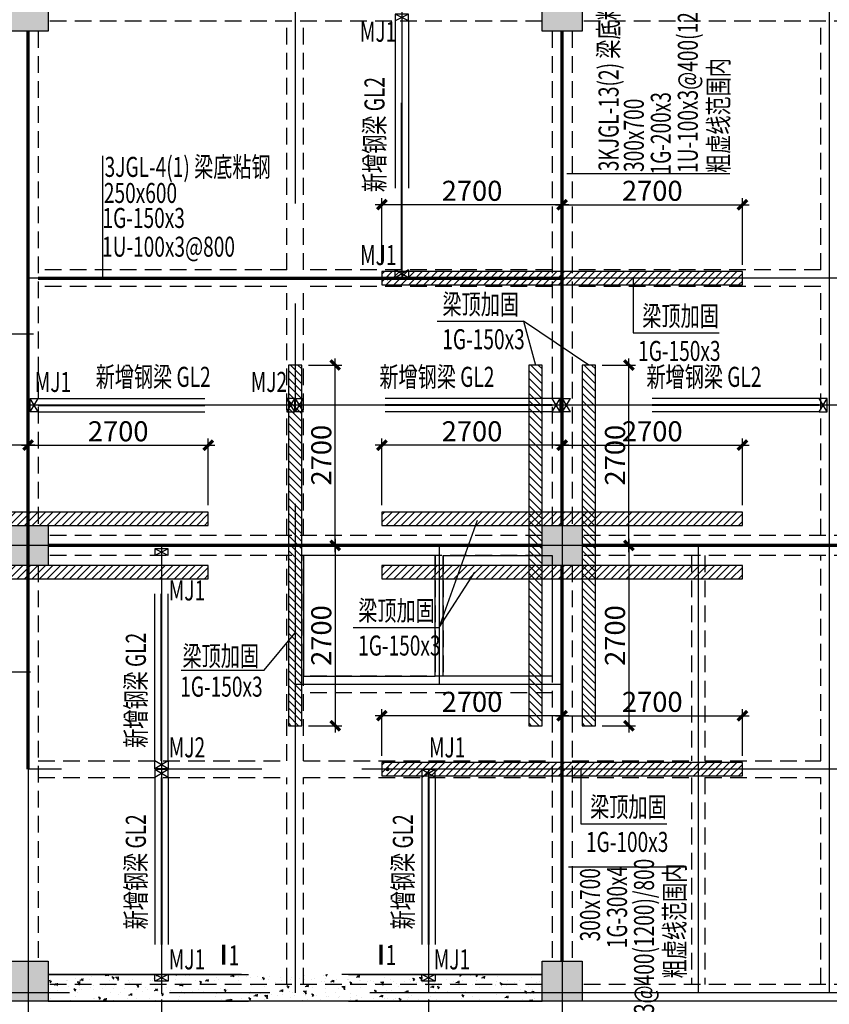
# Model space of a CAD drawing. Extents: x -90001763 to 9665196, y -83739257 to 263449.
# Drawn here: x 2138588 to 2150715, y -5302403 to -5287664 of the extents above; entities that cross this region are included whole.
import ezdxf
from ezdxf.enums import TextEntityAlignment as Align

# ---------------------------------------------------------------- set-up
doc = ezdxf.new("R2010")
doc.units = 0
doc.header["$LTSCALE"] = 1000
doc.header["$PDMODE"] = 3
doc.header["$PDSIZE"] = 100
for name, pattern in [('CENTER', [39.5, 35, -1.5, 1.5, -1.5]), ('DASH', [0.35, 0.25, -0.1]), ('DASHED2', [0.375, 0.25, -0.125]), ('DASHED3', [4.5, 3, -1.5]), ('HIDDEN', [0.375, 0.25, -0.125])]:
    doc.linetypes.add(name, pattern=pattern)
doc.layers.get('0').update_dxf_attribs({"linetype": 'CONTINUOUS'})
doc.layers.get('DEFPOINTS').update_dxf_attribs({"linetype": 'CONTINUOUS'})
for name, color, linetype in [('AXIS', 9, 'CENTER'), ('BEAM_CON', 4, 'HIDDEN'), ('BEAM_SE_CON', 4, 'HIDDEN'), ('HOUSE_COLUMN', 15, 'CONTINUOUS'), ('line', 3, 'CONTINUOUS'), ('ZHU', 6, 'CONTINUOUS'), ('结 _修钢结构', 120, 'DASH'), ('结_X梁_梁号', 3, 'CONTINUOUS'), ('结_X梁_细辅助线', 21, 'CONTINUOUS'), ('结_Y梁_文字', 3, 'CONTINUOUS'), ('结_Y梁_细辅助线', 21, 'CONTINUOUS'), ('结_修X梁_尺寸', 7, 'CONTINUOUS'), ('结_修X梁_文字', 53, 'CONTINUOUS'), ('结_修模板基础_尺寸', 3, 'CONTINUOUS'), ('结_修模板基础_文字', 53, 'CONTINUOUS'), ('结_修模板基础_细辅助线', 30, 'CONTINUOUS'), ('结_修轴线', 9, 'CENTER'), ('结_新增梁', 2, 'DASHED3'), ('结_预埋件', 5, 'CONTINUOUS')]:
    doc.layers.add(name, color=color, linetype=linetype)
doc.styles.get("Standard").update_dxf_attribs({"font": 'gbxwxt.shx', "width": 0.7, "bigfont": 'gbhzfs.shx'})
doc.styles.add('TSSD_Rein', font='gbxwxt.shx', dxfattribs={"width": 0.7, "bigfont": 'gbhzfs.shx'})
doc.dimstyles.get("Standard").update_dxf_attribs({"dimtxt": 300, "dimasz": 100, "dimexe": 100, "dimexo": 100, "dimgap": 50, "dimtad": 1, "dimdec": 0, "dimzin": 0, "dimdsep": 46, "dimtxsty": 'Standard', "dimblk": 'ARCHTICK', "dimcen": 100, "dimdle": 100, "dimclrd": 256, "dimclre": 256, "dimclrt": 256, "dimadec": 0, "dimazin": 0, "dimtfac": 1, "dimtdec": 0, "dimtofl": 0, "dimtmove": 2, "dimatfit": 3, "dimldrblk": 'ARCHTICK', "dimfxl": 0.18, "dimtolj": 1, "dimtzin": 0, "dimarcsym": 0})

# ---------------------------------------------------------------- blocks, each defined once
blk = doc.blocks.new('mj')
at = {"layer": '结_预埋件', "ltscale": 1000}
for p, q in [((-1816468, -2489709), (-1816368, -2489509)), ((-1816368, -2489709), (-1816468, -2489509))]:
    blk.add_line(p, q, dxfattribs=at)
blk.add_lwpolyline([(-1816468, -2489709), (-1816368, -2489709), (-1816368, -2489509), (-1816468, -2489509)], dxfattribs=at)
blk = doc.blocks.new('_ArchTick')
at = {"color": 0, "linetype": 'ByBlock', "const_width": 0.5}
blk.add_lwpolyline([(-0.71, -0.71), (0.71, 0.71)], dxfattribs=at)
blk = doc.blocks.new('*D362')
at = {"layer": 'DEFPOINTS', "color": 0, "transparency": 16777216}
for p in [(2144013, -5290433), (2144013, -5291433), (2146713, -5291433)]:
    blk.add_point(p, dxfattribs=at)
at = {"layer": '结_修X梁_尺寸', "lineweight": -2, "transparency": 16777216}
for p, q in [((2144013, -5291333), (2144013, -5290333)), ((2146713, -5291333), (2146713, -5290333)), ((2146813, -5290433), (2143913, -5290433))]:
    blk.add_line(p, q, dxfattribs=at)
at = {"layer": '结_修X梁_尺寸', "lineweight": -2, "transparency": 16777216, "xscale": 100, "yscale": 100, "zscale": 100, "rotation": 180}
blk.add_blockref('_ArchTick', (2144013, -5290433), dxfattribs=at)
at = {"layer": '结_修X梁_尺寸', "lineweight": -2, "transparency": 16777216, "xscale": 100, "yscale": 100, "zscale": 100}
blk.add_blockref('_ArchTick', (2146713, -5290433), dxfattribs=at)
at = {"layer": '结_修X梁_尺寸', "transparency": 16777216, "insert": (2145363, -5290225), "char_height": 300, "attachment_point": 5}
blk.add_mtext('\\A1;2700', dxfattribs=at)
blk = doc.blocks.new('*D363')
at = {"layer": 'DEFPOINTS', "color": 0, "transparency": 16777216}
for p in [(2149413, -5290433), (2146713, -5291433), (2149413, -5291433)]:
    blk.add_point(p, dxfattribs=at)
at = {"layer": '结_修X梁_尺寸', "lineweight": -2, "transparency": 16777216}
for p, q in [((2146713, -5291333), (2146713, -5290333)), ((2149413, -5291333), (2149413, -5290333)), ((2146613, -5290433), (2149513, -5290433))]:
    blk.add_line(p, q, dxfattribs=at)
at = {"layer": '结_修X梁_尺寸', "lineweight": -2, "transparency": 16777216, "xscale": 100, "yscale": 100, "zscale": 100, "rotation": 180}
blk.add_blockref('_ArchTick', (2146713, -5290433), dxfattribs=at)
at = {"layer": '结_修X梁_尺寸', "lineweight": -2, "transparency": 16777216, "xscale": 100, "yscale": 100, "zscale": 100}
blk.add_blockref('_ArchTick', (2149413, -5290433), dxfattribs=at)
at = {"layer": '结_修X梁_尺寸', "transparency": 16777216, "insert": (2148063, -5290225), "char_height": 300, "attachment_point": 5}
blk.add_mtext('\\A1;2700', dxfattribs=at)
blk = doc.blocks.new('*D364')
at = {"layer": 'DEFPOINTS', "color": 0, "transparency": 16777216}
for p in [(2142813, -5292833), (2143313, -5292833), (2142813, -5295533)]:
    blk.add_point(p, dxfattribs=at)
at = {"layer": '结_修X梁_尺寸', "lineweight": -2, "transparency": 16777216}
for p, q in [((2143313, -5295633), (2143313, -5292733)), ((2142913, -5292833), (2143413, -5292833)), ((2142913, -5295533), (2143413, -5295533))]:
    blk.add_line(p, q, dxfattribs=at)
at = {"layer": '结_修X梁_尺寸', "lineweight": -2, "transparency": 16777216, "xscale": 100, "yscale": 100, "zscale": 100}
for p, rotation in [((2143313, -5292833), 90), ((2143313, -5295533), 270)]:
    blk.add_blockref('_ArchTick', p, dxfattribs=dict(at, rotation=rotation))
at = {"layer": '结_修X梁_尺寸', "transparency": 16777216, "insert": (2143105, -5294183), "char_height": 300, "attachment_point": 5, "rotation": 90}
blk.add_mtext('\\A1;2700', dxfattribs=at)
blk = doc.blocks.new('*D365')
at = {"layer": 'DEFPOINTS', "color": 0, "transparency": 16777216}
for p in [(2142813, -5295533), (2142813, -5298233), (2143313, -5298233)]:
    blk.add_point(p, dxfattribs=at)
at = {"layer": '结_修X梁_尺寸', "lineweight": -2, "transparency": 16777216}
for p, q in [((2142913, -5295533), (2143413, -5295533)), ((2143313, -5295433), (2143313, -5298333)), ((2142913, -5298233), (2143413, -5298233))]:
    blk.add_line(p, q, dxfattribs=at)
at = {"layer": '结_修X梁_尺寸', "lineweight": -2, "transparency": 16777216, "xscale": 100, "yscale": 100, "zscale": 100}
for p, rotation in [((2143313, -5295533), 90), ((2143313, -5298233), 270)]:
    blk.add_blockref('_ArchTick', p, dxfattribs=dict(at, rotation=rotation))
at = {"layer": '结_修X梁_尺寸', "transparency": 16777216, "insert": (2143105, -5296883), "char_height": 300, "attachment_point": 5, "rotation": 90}
blk.add_mtext('\\A1;2700', dxfattribs=at)
blk = doc.blocks.new('*D367')
at = {"layer": 'DEFPOINTS', "color": 0, "transparency": 16777216}
for p in [(2149413, -5294033), (2146713, -5295033), (2149413, -5295033)]:
    blk.add_point(p, dxfattribs=at)
at = {"layer": '结_修X梁_尺寸', "lineweight": -2, "transparency": 16777216}
for p, q in [((2146713, -5294933), (2146713, -5293933)), ((2149413, -5294933), (2149413, -5293933)), ((2146613, -5294033), (2149513, -5294033))]:
    blk.add_line(p, q, dxfattribs=at)
at = {"layer": '结_修X梁_尺寸', "lineweight": -2, "transparency": 16777216, "xscale": 100, "yscale": 100, "zscale": 100, "rotation": 180}
blk.add_blockref('_ArchTick', (2146713, -5294033), dxfattribs=at)
at = {"layer": '结_修X梁_尺寸', "lineweight": -2, "transparency": 16777216, "xscale": 100, "yscale": 100, "zscale": 100}
blk.add_blockref('_ArchTick', (2149413, -5294033), dxfattribs=at)
at = {"layer": '结_修X梁_尺寸', "transparency": 16777216, "insert": (2148063, -5293825), "char_height": 300, "attachment_point": 5}
blk.add_mtext('\\A1;2700', dxfattribs=at)
blk = doc.blocks.new('*D366')
at = {"layer": 'DEFPOINTS', "color": 0, "transparency": 16777216}
for p in [(2144013, -5294033), (2144013, -5295033), (2146713, -5295033)]:
    blk.add_point(p, dxfattribs=at)
at = {"layer": '结_修X梁_尺寸', "lineweight": -2, "transparency": 16777216}
for p, q in [((2144013, -5294933), (2144013, -5293933)), ((2146713, -5294933), (2146713, -5293933)), ((2146813, -5294033), (2143913, -5294033))]:
    blk.add_line(p, q, dxfattribs=at)
at = {"layer": '结_修X梁_尺寸', "lineweight": -2, "transparency": 16777216, "xscale": 100, "yscale": 100, "zscale": 100, "rotation": 180}
blk.add_blockref('_ArchTick', (2144013, -5294033), dxfattribs=at)
at = {"layer": '结_修X梁_尺寸', "lineweight": -2, "transparency": 16777216, "xscale": 100, "yscale": 100, "zscale": 100}
blk.add_blockref('_ArchTick', (2146713, -5294033), dxfattribs=at)
at = {"layer": '结_修X梁_尺寸', "transparency": 16777216, "insert": (2145363, -5293825), "char_height": 300, "attachment_point": 5}
blk.add_mtext('\\A1;2700', dxfattribs=at)
blk = doc.blocks.new('*D369')
at = {"layer": 'DEFPOINTS', "color": 0, "transparency": 16777216}
for p in [(2141413, -5294033), (2138713, -5295033), (2141413, -5295033)]:
    blk.add_point(p, dxfattribs=at)
at = {"layer": '结_修X梁_尺寸', "lineweight": -2, "transparency": 16777216}
for p, q in [((2138713, -5294933), (2138713, -5293933)), ((2141413, -5294933), (2141413, -5293933)), ((2138613, -5294033), (2141513, -5294033))]:
    blk.add_line(p, q, dxfattribs=at)
at = {"layer": '结_修X梁_尺寸', "lineweight": -2, "transparency": 16777216, "xscale": 100, "yscale": 100, "zscale": 100, "rotation": 180}
blk.add_blockref('_ArchTick', (2138713, -5294033), dxfattribs=at)
at = {"layer": '结_修X梁_尺寸', "lineweight": -2, "transparency": 16777216, "xscale": 100, "yscale": 100, "zscale": 100}
blk.add_blockref('_ArchTick', (2141413, -5294033), dxfattribs=at)
at = {"layer": '结_修X梁_尺寸', "transparency": 16777216, "insert": (2140063, -5293825), "char_height": 300, "attachment_point": 5}
blk.add_mtext('\\A1;2700', dxfattribs=at)
blk = doc.blocks.new('*D368')
at = {"layer": 'DEFPOINTS', "color": 0, "transparency": 16777216}
for p in [(2136738, -5294033), (2136738, -5295033), (2138713, -5295033)]:
    blk.add_point(p, dxfattribs=at)
at = {"layer": '结_修X梁_尺寸', "lineweight": -2, "transparency": 16777216}
for p, q in [((2136738, -5294933), (2136738, -5293933)), ((2138713, -5294933), (2138713, -5293933)), ((2138813, -5294033), (2136638, -5294033))]:
    blk.add_line(p, q, dxfattribs=at)
at = {"layer": '结_修X梁_尺寸', "lineweight": -2, "transparency": 16777216, "xscale": 100, "yscale": 100, "zscale": 100, "rotation": 180}
blk.add_blockref('_ArchTick', (2136738, -5294033), dxfattribs=at)
at = {"layer": '结_修X梁_尺寸', "lineweight": -2, "transparency": 16777216, "xscale": 100, "yscale": 100, "zscale": 100}
blk.add_blockref('_ArchTick', (2138713, -5294033), dxfattribs=at)
at = {"layer": '结_修X梁_尺寸', "transparency": 16777216, "insert": (2137725, -5293833), "char_height": 300, "attachment_point": 5}
blk.add_mtext('\\A1;1975', dxfattribs=at)
blk = doc.blocks.new('*D370')
at = {"layer": 'DEFPOINTS', "color": 0, "transparency": 16777216}
for p in [(2144013, -5298083), (2144013, -5298783), (2146713, -5298783)]:
    blk.add_point(p, dxfattribs=at)
at = {"layer": '结_修X梁_尺寸', "lineweight": -2, "transparency": 16777216}
for p, q in [((2144013, -5298683), (2144013, -5297983)), ((2146713, -5298683), (2146713, -5297983)), ((2146813, -5298083), (2143913, -5298083))]:
    blk.add_line(p, q, dxfattribs=at)
at = {"layer": '结_修X梁_尺寸', "lineweight": -2, "transparency": 16777216, "xscale": 100, "yscale": 100, "zscale": 100, "rotation": 180}
blk.add_blockref('_ArchTick', (2144013, -5298083), dxfattribs=at)
at = {"layer": '结_修X梁_尺寸', "lineweight": -2, "transparency": 16777216, "xscale": 100, "yscale": 100, "zscale": 100}
blk.add_blockref('_ArchTick', (2146713, -5298083), dxfattribs=at)
at = {"layer": '结_修X梁_尺寸', "transparency": 16777216, "insert": (2145363, -5297875), "char_height": 300, "attachment_point": 5}
blk.add_mtext('\\A1;2700', dxfattribs=at)
blk = doc.blocks.new('*D371')
at = {"layer": 'DEFPOINTS', "color": 0, "transparency": 16777216}
for p in [(2149413, -5298083), (2146713, -5298783), (2149413, -5298783)]:
    blk.add_point(p, dxfattribs=at)
at = {"layer": '结_修X梁_尺寸', "lineweight": -2, "transparency": 16777216}
for p, q in [((2146713, -5298683), (2146713, -5297983)), ((2149413, -5298683), (2149413, -5297983)), ((2146613, -5298083), (2149513, -5298083))]:
    blk.add_line(p, q, dxfattribs=at)
at = {"layer": '结_修X梁_尺寸', "lineweight": -2, "transparency": 16777216, "xscale": 100, "yscale": 100, "zscale": 100, "rotation": 180}
blk.add_blockref('_ArchTick', (2146713, -5298083), dxfattribs=at)
at = {"layer": '结_修X梁_尺寸', "lineweight": -2, "transparency": 16777216, "xscale": 100, "yscale": 100, "zscale": 100}
blk.add_blockref('_ArchTick', (2149413, -5298083), dxfattribs=at)
at = {"layer": '结_修X梁_尺寸', "transparency": 16777216, "insert": (2148063, -5297875), "char_height": 300, "attachment_point": 5}
blk.add_mtext('\\A1;2700', dxfattribs=at)
blk = doc.blocks.new('*D375')
at = {"layer": 'DEFPOINTS', "color": 0, "transparency": 16777216}
for p in [(2138713, -5302233), (2140713, -5302233), (2140713, -5303033)]:
    blk.add_point(p, dxfattribs=at)
at = {"layer": '结_修模板基础_尺寸', "lineweight": -2, "transparency": 16777216}
for p, q in [((2138713, -5302333), (2138713, -5303133)), ((2140713, -5302333), (2140713, -5303133)), ((2138613, -5303033), (2140813, -5303033))]:
    blk.add_line(p, q, dxfattribs=at)
at = {"layer": '结_修模板基础_尺寸', "lineweight": -2, "transparency": 16777216, "xscale": 100, "yscale": 100, "zscale": 100, "rotation": 180}
blk.add_blockref('_ArchTick', (2138713, -5303033), dxfattribs=at)
at = {"layer": '结_修模板基础_尺寸', "lineweight": -2, "transparency": 16777216, "xscale": 100, "yscale": 100, "zscale": 100}
blk.add_blockref('_ArchTick', (2140713, -5303033), dxfattribs=at)
at = {"layer": '结_修模板基础_尺寸', "transparency": 16777216, "insert": (2139713, -5302825), "char_height": 300, "attachment_point": 5}
blk.add_mtext('\\A1;2000', dxfattribs=at)
blk = doc.blocks.new('*D376')
at = {"layer": 'DEFPOINTS', "color": 0, "transparency": 16777216}
for p in [(2144713, -5302233), (2146713, -5302233), (2146713, -5303033)]:
    blk.add_point(p, dxfattribs=at)
at = {"layer": '结_修模板基础_尺寸', "lineweight": -2, "transparency": 16777216}
for p, q in [((2144713, -5302333), (2144713, -5303133)), ((2146713, -5302333), (2146713, -5303133)), ((2144613, -5303033), (2146813, -5303033))]:
    blk.add_line(p, q, dxfattribs=at)
at = {"layer": '结_修模板基础_尺寸', "lineweight": -2, "transparency": 16777216, "xscale": 100, "yscale": 100, "zscale": 100, "rotation": 180}
blk.add_blockref('_ArchTick', (2144713, -5303033), dxfattribs=at)
at = {"layer": '结_修模板基础_尺寸', "lineweight": -2, "transparency": 16777216, "xscale": 100, "yscale": 100, "zscale": 100}
blk.add_blockref('_ArchTick', (2146713, -5303033), dxfattribs=at)
at = {"layer": '结_修模板基础_尺寸', "transparency": 16777216, "insert": (2145713, -5302825), "char_height": 300, "attachment_point": 5}
blk.add_mtext('\\A1;2000', dxfattribs=at)
blk = doc.blocks.new('*D1178')
at = {"layer": 'DEFPOINTS', "color": 0, "transparency": 16777216}
for p in [(2147213, -5292833), (2147713, -5292833), (2147213, -5295533)]:
    blk.add_point(p, dxfattribs=at)
at = {"layer": '结_修X梁_尺寸', "lineweight": -2, "transparency": 16777216}
for p, q in [((2147713, -5295633), (2147713, -5292733)), ((2147313, -5292833), (2147813, -5292833)), ((2147313, -5295533), (2147813, -5295533))]:
    blk.add_line(p, q, dxfattribs=at)
at = {"layer": '结_修X梁_尺寸', "lineweight": -2, "transparency": 16777216, "xscale": 100, "yscale": 100, "zscale": 100}
for p, rotation in [((2147713, -5292833), 90), ((2147713, -5295533), 270)]:
    blk.add_blockref('_ArchTick', p, dxfattribs=dict(at, rotation=rotation))
at = {"layer": '结_修X梁_尺寸', "transparency": 16777216, "insert": (2147505, -5294183), "char_height": 300, "attachment_point": 5, "rotation": 90}
blk.add_mtext('\\A1;2700', dxfattribs=at)
blk = doc.blocks.new('*D1179')
at = {"layer": 'DEFPOINTS', "color": 0, "transparency": 16777216}
for p in [(2147213, -5295533), (2147213, -5298233), (2147713, -5298233)]:
    blk.add_point(p, dxfattribs=at)
at = {"layer": '结_修X梁_尺寸', "lineweight": -2, "transparency": 16777216}
for p, q in [((2147313, -5295533), (2147813, -5295533)), ((2147713, -5295433), (2147713, -5298333)), ((2147313, -5298233), (2147813, -5298233))]:
    blk.add_line(p, q, dxfattribs=at)
at = {"layer": '结_修X梁_尺寸', "lineweight": -2, "transparency": 16777216, "xscale": 100, "yscale": 100, "zscale": 100}
for p, rotation in [((2147713, -5295533), 90), ((2147713, -5298233), 270)]:
    blk.add_blockref('_ArchTick', p, dxfattribs=dict(at, rotation=rotation))
at = {"layer": '结_修X梁_尺寸', "transparency": 16777216, "insert": (2147505, -5296883), "char_height": 300, "attachment_point": 5, "rotation": 90}
blk.add_mtext('\\A1;2700', dxfattribs=at)

msp = doc.modelspace()

# ---------------------------------------------------------------- hatches: boundary and pattern name
at = {"layer": '结_X梁_细辅助线'}
h = msp.add_hatch(dxfattribs=at)
h.set_pattern_fill('ANSI31', color=256, scale=25, style=0)
h.set_pattern_definition([(45, (6821734.46, 3897478.62), (-56.12660076, 56.12660076), [])])
h.paths.add_polyline_path([(2144012.6, -5291633.4), (2149412.6, -5291633.4), (2149412.6, -5291433.4), (2144012.6, -5291433.4)])
h = msp.add_hatch(dxfattribs=at)
h.set_pattern_fill('ANSI31', color=256, scale=25, angle=90, style=0)
h.set_pattern_definition([(135, (-7046299.46, -620511.51), (-56.12660076, -56.12660076), [])])
h.paths.add_polyline_path([(2142812.6, -5298233.4), (2142812.6, -5292833.4), (2142612.6, -5292833.4), (2142612.6, -5298233.4)])
h = msp.add_hatch(dxfattribs=at)
h.set_pattern_fill('ANSI31', color=256, scale=25, angle=90, style=0)
h.set_pattern_definition([(135, (-7042699.46, -620511.51), (-56.12660076, -56.12660076), [])])
h.paths.add_polyline_path([(2146412.6, -5298233.4), (2146412.6, -5292833.4), (2146212.6, -5292833.4), (2146212.6, -5298233.4)])
h = msp.add_hatch(dxfattribs=at)
h.set_pattern_fill('ANSI31', color=256, scale=25, angle=90, style=0)
h.set_pattern_definition([(135, (-7041899.46, -620511.51), (-56.12660076, -56.12660076), [])])
h.paths.add_polyline_path([(2147212.6, -5298233.4), (2147212.6, -5292833.4), (2147012.6, -5292833.4), (2147012.6, -5298233.4)])
h = msp.add_hatch(dxfattribs=at)
h.set_pattern_fill('ANSI31', color=256, scale=25, style=0)
h.set_pattern_definition([(45, (6813734.46, 3893878.62), (-56.12660076, 56.12660076), [])])
h.paths.add_polyline_path([(2136737.6, -5295233.4), (2141412.6, -5295233.4), (2141412.6, -5295033.4), (2136737.6, -5295033.4)])
h = msp.add_hatch(dxfattribs=at)
h.set_pattern_fill('ANSI31', color=256, scale=25, style=0)
h.set_pattern_definition([(45, (6821734.46, 3893878.62), (-56.12660076, 56.12660076), [])])
h.paths.add_polyline_path([(2144012.6, -5295233.4), (2149412.6, -5295233.4), (2149412.6, -5295033.4), (2144012.6, -5295033.4)])
h = msp.add_hatch(dxfattribs=at)
h.set_pattern_fill('ANSI31', color=256, scale=25, style=0)
h.set_pattern_definition([(45, (6813734.46, 3893078.62), (-56.12660076, 56.12660076), [])])
h.paths.add_polyline_path([(2136737.6, -5296033.4), (2141412.6, -5296033.4), (2141412.6, -5295833.4), (2136737.6, -5295833.4)])
h = msp.add_hatch(dxfattribs=at)
h.set_pattern_fill('ANSI31', color=256, scale=25, style=0)
h.set_pattern_definition([(45, (6821734.46, 3893078.62), (-56.12660076, 56.12660076), [])])
h.paths.add_polyline_path([(2144012.6, -5296033.4), (2149412.6, -5296033.4), (2149412.6, -5295833.4), (2144012.6, -5295833.4)])
h = msp.add_hatch(dxfattribs=at)
h.set_pattern_fill('ANSI31', color=256, scale=25, style=0)
h.set_pattern_definition([(45, (6821734.46, 3890128.62), (-56.12660076, 56.12660076), [])])
h.paths.add_polyline_path([(2144012.6, -5298983.4), (2149412.6, -5298983.4), (2149412.6, -5298783.4), (2144012.6, -5298783.4)])
at = {"layer": '结_修模板基础_细辅助线'}
h = msp.add_hatch(dxfattribs=at)
h.set_pattern_fill('AR-CONC', color=21, scale=2, angle=90, style=0)
h.set_pattern_definition([(140, (-976378.3, -2333524.45), (31.878171, 364.369338), [38.1, -419.1]), (85, (-976378.3, -2333524.45), (-382.113286, -70.485652), [30.48, -335.28]), (190.451, (-976375.63, -2333494.1), (-350.233376, 293.885003), [32.38, -356.18]), (136.1842, (-976479.9, -2333524.45), (84.084656, 542.15808), [57.15, -628.65]), (186.6356, (-976472.9, -2333479.27), (-494.85111, 474.80847), [48.57, -534.27]), (81.184, (-976479.9, -2333524.45), (-494.850236, 474.80921), [45.72, -502.92]), (111, (-976454.5, -2333473.65), (204.531037, 303.22976), [38.1, -419.1]), (56, (-976454.5, -2333473.65), (-368.375932, 123.604057), [30.48, -335.28]), (161.4514, (-976437.45, -2333448.4), (-163.845715, 426.832982), [32.38, -356.18]), (127.5, (-976378.29, -2333524.45), (-169.1100777, 6.1772065), [0, -331.216, 0, -340.36, 0, -336.55]), (97.5, (-976378.29, -2333524.45), (-200.36115, 133.639325), [0, -194.056, 0, -323.596, 0, -128.27]), (57.5, (-976378.29, -2333637.74), (11.457488, 271.1811903), [0, -127, 0, -396.24, 0, -525.78]), (47.5, (-976378.3, -2333688.54), (-50.852982, 296.258363), [0, -165.1, 0, -263.144, 0, -373.38])])
h.paths.add_polyline_path([(2146412.6, -5302358.4), (2146412.6, -5301958.4), (2139012.6, -5301958.4), (2139012.6, -5302358.4)])

# ---------------------------------------------------------------- linework, layer by layer
at = {"layer": 'AXIS'}
for p, q in [((2138712.6, -5172433.4), (2138712.6, -5338533.4)), ((2146712.6, -5172433.4), (2146712.6, -5338533.4)), ((2150712.6, -5239533.4), (2150712.6, -5302233.4)), ((2142712.6, -5255413.4), (2142712.6, -5302233.4)), ((2170712.6, -5291533.4), (2138712.6, -5291533.4)), ((2178712.6, -5295533.4), (2103912.6, -5295533.4)), ((2144872.6, -5295533.4), (2144872.6, -5297613.4)), ((2148752.6, -5295533.4), (2148752.6, -5302233.4)), ((2146712.6, -5297613.4), (2142712.6, -5297613.4)), ((2178712.6, -5298883.4), (2138712.6, -5298883.4)), ((2178832.6, -5302233.4), (2103912.6, -5302233.4))]:
    msp.add_line(p, q, dxfattribs=at)
at = {"layer": 'BEAM_CON'}
for p, q in [((2146412.6, -5287683.4), (2139012.6, -5287683.4)), ((2138862.6, -5287833.4), (2138862.6, -5295233.4)), ((2146562.6, -5287833.4), (2146562.6, -5295233.4)), ((2146862.6, -5287833.4), (2146862.6, -5295233.4)), ((2146412.6, -5295383.4), (2139012.6, -5295383.4)), ((2154412.6, -5295383.4), (2147012.6, -5295383.4)), ((2146412.6, -5295683.4), (2139012.6, -5295683.4)), ((2154412.6, -5295683.4), (2147012.6, -5295683.4)), ((2138862.6, -5295833.4), (2138862.6, -5301758.4)), ((2146562.6, -5295833.4), (2146562.6, -5301758.4)), ((2146862.6, -5295833.4), (2146862.6, -5301758.4))]:
    msp.add_line(p, q, dxfattribs=at)
at = {"layer": 'BEAM_CON', "color": 55}
for p, q in [((2154412.6, -5287683.4), (2147012.6, -5287683.4)), ((2146412.6, -5302108.4), (2139012.6, -5302108.4)), ((2154412.6, -5302108.4), (2147012.6, -5302108.4))]:
    msp.add_line(p, q, dxfattribs=at)
at = {"layer": 'BEAM_CON', "color": 55, "linetype": 'Continuous'}
for p, q in [((2146412.6, -5302358.4), (2139012.6, -5302358.4)), ((2154412.6, -5302358.4), (2147012.6, -5302358.4))]:
    msp.add_line(p, q, dxfattribs=at)
at = {"layer": 'BEAM_SE_CON', "color": 55}
for p, q in [((2142587.6, -5291408.4), (2142587.6, -5287683.4)), ((2142837.6, -5291408.4), (2142837.6, -5287683.4)), ((2150587.6, -5291408.4), (2150587.6, -5287683.4)), ((2150587.6, -5291408.4), (2146862.6, -5291408.4)), ((2142587.6, -5295383.4), (2142587.6, -5291658.4)), ((2142837.6, -5295383.4), (2142837.6, -5291658.4)), ((2150587.6, -5291658.4), (2146862.6, -5291658.4)), ((2150587.6, -5295383.4), (2150587.6, -5291658.4)), ((2142587.6, -5298758.4), (2142587.6, -5295683.4)), ((2142837.6, -5298758.4), (2142837.6, -5295683.4)), ((2144812.6, -5295683.4), (2144812.6, -5297488.4)), ((2144932.6, -5295683.4), (2144932.6, -5297488.4)), ((2148652.6, -5295683.4), (2148652.6, -5298758.4)), ((2148852.6, -5295683.4), (2148852.6, -5298758.4)), ((2150587.6, -5298758.4), (2150587.6, -5295683.4)), ((2146562.6, -5297488.4), (2142837.6, -5297488.4)), ((2146562.6, -5297738.4), (2142837.6, -5297738.4)), ((2138862.6, -5298758.4), (2142587.6, -5298758.4)), ((2142837.6, -5298758.4), (2146562.6, -5298758.4)), ((2146862.6, -5298758.4), (2148652.6, -5298758.4)), ((2148852.6, -5298758.4), (2150587.6, -5298758.4)), ((2138862.6, -5299008.4), (2142587.6, -5299008.4)), ((2142587.6, -5302108.4), (2142587.6, -5299008.4)), ((2142837.6, -5299008.4), (2146562.6, -5299008.4)), ((2142837.6, -5302108.4), (2142837.6, -5299008.4)), ((2146862.6, -5299008.4), (2148652.6, -5299008.4)), ((2148652.6, -5299008.4), (2148652.6, -5302108.4)), ((2148852.6, -5299008.4), (2150587.6, -5299008.4)), ((2148852.6, -5299008.4), (2148852.6, -5302108.4)), ((2150587.6, -5302108.4), (2150587.6, -5299008.4))]:
    msp.add_line(p, q, dxfattribs=at)
at = {"layer": 'BEAM_SE_CON'}
for p, q in [((2142587.6, -5291408.4), (2138862.6, -5291408.4)), ((2146562.6, -5291408.4), (2142837.6, -5291408.4)), ((2142587.6, -5291658.4), (2138862.6, -5291658.4)), ((2146562.6, -5291658.4), (2142837.6, -5291658.4))]:
    msp.add_line(p, q, dxfattribs=at)
at = {"layer": 'HOUSE_COLUMN', "color": 55}
for points in [[(2138412.6, -5287233.4), (2139012.6, -5287233.4), (2138412.6, -5287833.4), (2139012.6, -5287833.4)], [(2146412.6, -5287233.4), (2147012.6, -5287233.4), (2146412.6, -5287833.4), (2147012.6, -5287833.4)], [(2138412.6, -5295233.4), (2139012.6, -5295233.4), (2138412.6, -5295833.4), (2139012.6, -5295833.4)], [(2146412.6, -5295233.4), (2147012.6, -5295233.4), (2146412.6, -5295833.4), (2147012.6, -5295833.4)], [(2138412.6, -5301758.4), (2139012.6, -5301758.4), (2138412.6, -5302358.4), (2139012.6, -5302358.4)], [(2146412.6, -5301758.4), (2147012.6, -5301758.4), (2146412.6, -5302358.4), (2147012.6, -5302358.4)]]:
    msp.add_solid(points, dxfattribs=at)
at = {"layer": 'line', "color": 55}
for points in [[(2142837.6, -5297488.4), (2144812.6, -5297488.4), (2144812.6, -5295683.4), (2142837.6, -5295683.4)], [(2144932.6, -5295683.4), (2146562.6, -5295683.4), (2146562.6, -5297488.4), (2144932.6, -5297488.4)]]:
    msp.add_lwpolyline(points, close=True, dxfattribs=at)
at = {"layer": 'ZHU', "color": 55}
for points in [[(2138412.6, -5287233.4), (2139012.6, -5287233.4), (2139012.6, -5287833.4), (2138412.6, -5287833.4)], [(2146412.6, -5287233.4), (2147012.6, -5287233.4), (2147012.6, -5287833.4), (2146412.6, -5287833.4)], [(2138412.6, -5295233.4), (2139012.6, -5295233.4), (2139012.6, -5295833.4), (2138412.6, -5295833.4)], [(2146412.6, -5295233.4), (2147012.6, -5295233.4), (2147012.6, -5295833.4), (2146412.6, -5295833.4)], [(2138412.6, -5301758.4), (2139012.6, -5301758.4), (2139012.6, -5302358.4), (2138412.6, -5302358.4)], [(2146412.6, -5301758.4), (2147012.6, -5301758.4), (2147012.6, -5302358.4), (2146412.6, -5302358.4)]]:
    msp.add_lwpolyline(points, close=True, dxfattribs=at)
at = {"layer": '结 _修钢结构', "linetype": 'DASHED2', "ltscale": 10}
for p, q in [((2144212.6, -5287683.4), (2144212.6, -5291408.4)), ((2144308.6, -5291408.4), (2144308.6, -5287683.4)), ((2144316.6, -5291408.4), (2144316.6, -5287683.4)), ((2144412.6, -5287683.4), (2144412.6, -5291408.4)), ((2138862.6, -5293333.4), (2142587.6, -5293333.4)), ((2146562.6, -5293333.4), (2142837.6, -5293333.4)), ((2150562.6, -5293333.4), (2146837.6, -5293333.4)), ((2138862.6, -5293429.4), (2142587.6, -5293429.4)), ((2138862.6, -5293437.4), (2142587.6, -5293437.4)), ((2146562.6, -5293429.4), (2142837.6, -5293429.4)), ((2146562.6, -5293437.4), (2142837.6, -5293437.4)), ((2150562.6, -5293429.4), (2146837.6, -5293429.4)), ((2150562.6, -5293437.4), (2146837.6, -5293437.4)), ((2138862.6, -5293533.4), (2142587.6, -5293533.4)), ((2146562.6, -5293533.4), (2142837.6, -5293533.4)), ((2150562.6, -5293533.4), (2146837.6, -5293533.4)), ((2140612.6, -5298758.4), (2140612.6, -5295688.4)), ((2140708.6, -5298758.4), (2140708.6, -5295683.4)), ((2140716.6, -5298758.4), (2140716.6, -5295683.4)), ((2140812.6, -5298758.4), (2140812.6, -5295688.4)), ((2140612.6, -5299008.4), (2140612.6, -5301958.4)), ((2140708.6, -5299008.4), (2140708.6, -5301958.4)), ((2140716.6, -5299008.4), (2140716.6, -5301958.4)), ((2140812.6, -5299008.4), (2140812.6, -5301958.4)), ((2144612.6, -5299008.4), (2144612.6, -5301958.4)), ((2144708.6, -5299008.4), (2144708.6, -5301958.4)), ((2144716.6, -5299008.4), (2144716.6, -5301958.4)), ((2144812.6, -5299008.4), (2144812.6, -5301958.4))]:
    msp.add_line(p, q, dxfattribs=at)
at = {"layer": '结_X梁_梁号', "linetype": 'DASHED3', "const_width": 50}
for points in [[(2138712.6, -5298883.4), (2138712.6, -5287833.4)], [(2146712.6, -5287833.4), (2146712.6, -5295233.4)], [(2138862.6, -5291533.4), (2146712.6, -5291533.4)], [(2139012.6, -5295533.4), (2146412.6, -5295533.4)], [(2147012.6, -5295533.4), (2154412.6, -5295533.4)], [(2146712.6, -5295833.4), (2146712.6, -5301758.4)]]:
    msp.add_lwpolyline(points, dxfattribs=at)
at = {"layer": '结_X梁_细辅助线'}
for p, q in [((2147775.1, -5291520.2), (2147775.1, -5292350.8)), ((2144842.1, -5292175.8), (2146132, -5292175.8)), ((2146132, -5292175.8), (2146312.6, -5292833.4)), ((2147112.6, -5292833.4), (2146132, -5292175.8)), ((2147775.1, -5292350.8), (2149064.9, -5292350.8)), ((2144870.9, -5296761.4), (2145446.2, -5295154.7)), ((2144870.9, -5296761.4), (2145404.2, -5295936.4)), ((2142250.6, -5297402.2), (2142712.6, -5296840)), ((2143581, -5296761.4), (2144870.9, -5296761.4)), ((2141004.4, -5297402.2), (2142250.6, -5297402.2)), ((2146993.5, -5298870.2), (2146993.5, -5299700.8)), ((2146993.5, -5299700.8), (2148283.3, -5299700.8))]:
    msp.add_line(p, q, dxfattribs=at)
at = {"layer": '结_X梁_细辅助线', "color": 2}
for points in [[(2144012.6, -5291633.4), (2149412.6, -5291633.4), (2149412.6, -5291433.4), (2144012.6, -5291433.4)], [(2142812.6, -5298233.4), (2142812.6, -5292833.4), (2142612.6, -5292833.4), (2142612.6, -5298233.4)], [(2146412.6, -5298233.4), (2146412.6, -5292833.4), (2146212.6, -5292833.4), (2146212.6, -5298233.4)], [(2147212.6, -5298233.4), (2147212.6, -5292833.4), (2147012.6, -5292833.4), (2147012.6, -5298233.4)], [(2136737.6, -5295233.4), (2141412.6, -5295233.4), (2141412.6, -5295033.4), (2136737.6, -5295033.4)], [(2144012.6, -5295233.4), (2149412.6, -5295233.4), (2149412.6, -5295033.4), (2144012.6, -5295033.4)], [(2136737.6, -5296033.4), (2141412.6, -5296033.4), (2141412.6, -5295833.4), (2136737.6, -5295833.4)], [(2144012.6, -5296033.4), (2149412.6, -5296033.4), (2149412.6, -5295833.4), (2144012.6, -5295833.4)], [(2144012.6, -5298983.4), (2149412.6, -5298983.4), (2149412.6, -5298783.4), (2144012.6, -5298783.4)]]:
    msp.add_lwpolyline(points, close=True, dxfattribs=at)
at = {"layer": '结_X梁_细辅助线', "const_width": 30}
for points in [[(2144081.8, -5291533.4, 1), (2144111.8, -5291533.4, 1)], [(2144081.8, -5298883.4, 1), (2144111.8, -5298883.4, 1)]]:
    msp.add_lwpolyline(points, format="xyb", close=True, dxfattribs=at)
at = {"layer": '结_Y梁_细辅助线', "color": 16}
for p, q in [((2139833.8, -5291551.6), (2139833.8, -5289700)), ((2149224.7, -5289972.2), (2146784.2, -5289972.2)), ((2138795.4, -5292370.2), (2136809.9, -5292370.2)), ((2138749.2, -5297430.4), (2136788.2, -5297430.4)), ((2148576, -5300348.2), (2146809.7, -5300348.2))]:
    msp.add_line(p, q, dxfattribs=at)
at = {"layer": '结_修X梁_文字', "color": 7, "const_width": 50}
for points in [[(2141644.5, -5301511), (2141644.5, -5301811)], [(2143997.5, -5301511), (2143997.5, -5301811)]]:
    msp.add_lwpolyline(points, dxfattribs=at)
at = {"layer": '结_修模板基础_细辅助线', "color": 21, "linetype": 'DASHED3'}
msp.add_lwpolyline([(2146412.6, -5302358.4), (2146412.6, -5301958.4), (2139012.6, -5301958.4), (2139012.6, -5302358.4)], close=True, dxfattribs=at)
at = {"layer": '结_修轴线', "color": 21, "linetype": 'CENTER', "ltscale": 0.75}
for p, q in [((2144312.6, -5287533.4), (2144312.6, -5291533.4)), ((2158712.6, -5293433.4), (2138712.6, -5293433.4)), ((2140712.6, -5295533.4), (2140712.6, -5302233.4)), ((2144712.6, -5298883.4), (2144712.6, -5302233.4))]:
    msp.add_line(p, q, dxfattribs=at)
at = {"layer": '结_新增梁'}
msp.add_line((2139012.6, -5301958.4), (2146412.6, -5301958.4), dxfattribs=at)
at = {"layer": '结_预埋件', "ltscale": 1000}
for p, q in [((2144412.6, -5291408.4), (2144212.6, -5291528.4)), ((2144412.6, -5291528.4), (2144212.6, -5291408.4)), ((2138862.6, -5293533.4), (2138742.6, -5293333.4)), ((2138742.6, -5293533.4), (2138862.6, -5293333.4)), ((2142587.6, -5293533.4), (2142707.6, -5293333.4)), ((2142707.6, -5293533.4), (2142587.6, -5293333.4)), ((2142837.6, -5293533.4), (2142717.6, -5293333.4)), ((2142717.6, -5293533.4), (2142837.6, -5293333.4)), ((2146562.6, -5293533.4), (2146682.6, -5293333.4)), ((2146682.6, -5293533.4), (2146562.6, -5293333.4)), ((2146837.6, -5293533.4), (2146717.6, -5293333.4)), ((2146717.6, -5293533.4), (2146837.6, -5293333.4)), ((2150562.6, -5293533.4), (2150682.6, -5293333.4)), ((2150682.6, -5293533.4), (2150562.6, -5293333.4)), ((2140812.6, -5298758.4), (2140612.6, -5298878.4)), ((2140812.6, -5298878.4), (2140612.6, -5298758.4)), ((2140812.6, -5299008.4), (2140612.6, -5298888.4)), ((2140812.6, -5298888.4), (2140612.6, -5299008.4)), ((2144812.6, -5299008.4), (2144612.6, -5298888.4)), ((2144812.6, -5298888.4), (2144612.6, -5299008.4))]:
    msp.add_line(p, q, dxfattribs=at)
for points in [[(2144412.6, -5291408.4), (2144412.6, -5291528.4), (2144212.6, -5291528.4), (2144212.6, -5291408.4)], [(2138862.6, -5293533.4), (2138742.6, -5293533.4), (2138742.6, -5293333.4), (2138862.6, -5293333.4)], [(2142587.6, -5293533.4), (2142707.6, -5293533.4), (2142707.6, -5293333.4), (2142587.6, -5293333.4)], [(2142837.6, -5293533.4), (2142717.6, -5293533.4), (2142717.6, -5293333.4), (2142837.6, -5293333.4)], [(2146562.6, -5293533.4), (2146682.6, -5293533.4), (2146682.6, -5293333.4), (2146562.6, -5293333.4)], [(2146837.6, -5293533.4), (2146717.6, -5293533.4), (2146717.6, -5293333.4), (2146837.6, -5293333.4)], [(2150562.6, -5293533.4), (2150682.6, -5293533.4), (2150682.6, -5293333.4), (2150562.6, -5293333.4)], [(2140812.6, -5298758.4), (2140812.6, -5298878.4), (2140612.6, -5298878.4), (2140612.6, -5298758.4)], [(2140812.6, -5299008.4), (2140812.6, -5298888.4), (2140612.6, -5298888.4), (2140612.6, -5299008.4)], [(2144812.6, -5299008.4), (2144812.6, -5298888.4), (2144612.6, -5298888.4), (2144612.6, -5299008.4)]]:
    msp.add_lwpolyline(points, dxfattribs=at)

# ---------------------------------------------------------------- block references
at = {"layer": '结_预埋件', "rotation": 89.99999999979337}
for p in [(-345296.3, -3471215.1), (-348896.3, -3479215.1)]:
    msp.add_blockref('mj', p, dxfattribs=at)
at = {"layer": '结_预埋件', "xscale": -1, "rotation": 90.00000000020664}
for p in [(-348896.3, -7118426.7), (-344896.3, -7118426.7)]:
    msp.add_blockref('mj', p, dxfattribs=at)

# ---------------------------------------------------------------- texts
at = {"layer": '结_Y梁_文字', "color": 91, "style": 'TSSD_Rein', "width": 0.7}
for s, p in [('1U-100x3@400(1200)/800', (2148745.2, -5289957.8)), ('粗虚线范围内', (2149205.3, -5289957.8)), ('1G-200x3', (2148340.9, -5289981.8)), ('1U-100x3@400(1200)/800', (2148089.3, -5303634.4)), ('1G-300x4', (2147685, -5301563.6)), ('粗虚线范围内', (2148549.4, -5302016.1))]:
    msp.add_text(s, height=300, rotation=90, dxfattribs=at).set_placement(p)
at = {"layer": '结_Y梁_文字', "style": 'TSSD_Rein', "width": 0.7}
for s, p in [('3KJGL-13(2) 梁底粘钢', (2147558.4, -5289931.3)), ('300x700', (2147936.8, -5289942.4)), ('300x700', (2147280.9, -5301461.4))]:
    msp.add_text(s, height=300, rotation=90, dxfattribs=at).set_placement(p)
for s, p in [('3JGL-4(1) 梁底粘钢', (2139860, -5290016.8)), ('250x600', (2139848.8, -5290407.4))]:
    msp.add_text(s, height=300, dxfattribs=at).set_placement(p)
at = {"layer": '结_Y梁_文字', "color": 91, "style": 'TSSD_Rein', "width": 0.7}
for s, p in [('1G-150x3', (2139827.7, -5290781.1)), ('1U-100x3@800', (2139820.8, -5291211.5))]:
    msp.add_text(s, height=300, dxfattribs=at).set_placement(p)
at = {"layer": '结_修X梁_文字', "color": 7, "style": 'TSSD_Rein', "width": 0.7}
for s, p in [('梁顶加固', (2144920.3, -5292073.5)), ('梁顶加固', (2147914, -5292248.6)), ('1G-150x3', (2144918.3, -5292596.7)), ('1G-150x3', (2147851.2, -5292771.8)), ('梁顶加固', (2143659.3, -5296659.1)), ('1G-150x3', (2143657.2, -5297182.4)), ('梁顶加固', (2141026.2, -5297338.3)), ('1G-150x3', (2140992.2, -5297797.7)), ('梁顶加固', (2147132.4, -5299598.6)), ('1G-100x3', (2147069.6, -5300121.8)), ('1', (2141718.1, -5301820.4)), ('1', (2144071, -5301814))]:
    msp.add_text(s, height=300, dxfattribs=at).set_placement(p)
at = {"layer": '结_修模板基础_文字', "width": 0.7}
for s, p in [('MJ1', (2143955.8, -5287883.2)), ('MJ1', (2143959.1, -5291225.7)), ('新增钢梁 GL2', (2140587.4, -5293048.7)), ('新增钢梁 GL2', (2144837.7, -5293048.7)), ('新增钢梁 GL2', (2148837.7, -5293048.7)), ('MJ1', (2139085.4, -5293125)), ('MJ2', (2142320.7, -5293125)), ('MJ1', (2141093.3, -5296246.4)), ('MJ2', (2141093.3, -5298595.5)), ('MJ1', (2144991, -5298595.5)), ('MJ1', (2141093.3, -5301769.4)), ('MJ1', (2145062, -5301769.4))]:
    msp.add_text(s, height=300, dxfattribs=at).set_placement(p, align=Align.MIDDLE)
for p in [(2143941.3, -5289383.4), (2140366.3, -5297702.8), (2140366.3, -5300420.1), (2144366.3, -5300420.1)]:
    msp.add_text('新增钢梁 GL2', height=300, rotation=90, dxfattribs=at).set_placement(p, align=Align.MIDDLE)

# ---------------------------------------------------------------- dimensions: what is measured, and where the dimension line sits
at = {"layer": '结_修X梁_尺寸'}
for base, p1, p2, angle, picture, middle in [((2144012.6, -5290433.4), (2146712.6, -5291433.4), (2144012.6, -5291433.4), 180, '*D362', (2145362.6, -5290225.5)), ((2149412.6, -5290433.4), (2146712.6, -5291433.4), (2149412.6, -5291433.4), 0, '*D363', (2148062.6, -5290225.5)), ((2143312.6, -5292833.4), (2142812.6, -5295533.4), (2142812.6, -5292833.4), 90, '*D364', (2143104.6, -5294183.4)), ((2147712.6, -5292833.4), (2147212.6, -5295533.4), (2147212.6, -5292833.4), 90, '*D1178', (2147504.6, -5294183.4)), ((2136737.6, -5294033.4), (2138712.6, -5295033.4), (2136737.6, -5295033.4), 180, '*D368', (2137725.1, -5293833.3)), ((2144012.6, -5294033.4), (2146712.6, -5295033.4), (2144012.6, -5295033.4), 180, '*D366', (2145362.6, -5293825.5)), ((2143312.6, -5298233.4), (2142812.6, -5295533.4), (2142812.6, -5298233.4), 270, '*D365', (2143104.6, -5296883.4)), ((2147712.6, -5298233.4), (2147212.6, -5295533.4), (2147212.6, -5298233.4), 270, '*D1179', (2147504.6, -5296883.4)), ((2144012.6, -5298083.4), (2146712.6, -5298783.4), (2144012.6, -5298783.4), 180, '*D370', (2145362.6, -5297875.5))]:
    dim = msp.add_linear_dim(base=base, p1=p1, p2=p2, angle=angle, dimstyle='Standard', dxfattribs=at)
    dim.commit()
    dim.dimension.update_dxf_attribs({"geometry": picture, "text_midpoint": middle})
for base, p1, p2, picture, middle in [((2141412.6, -5294033.4), (2138712.6, -5295033.4), (2141412.6, -5295033.4), '*D369', (2140062.6, -5293825.5)), ((2149412.6, -5294033.4), (2146712.6, -5295033.4), (2149412.6, -5295033.4), '*D367', (2148062.6, -5293825.5)), ((2149412.6, -5298083.4), (2146712.6, -5298783.4), (2149412.6, -5298783.4), '*D371', (2148062.6, -5297875.5))]:
    dim = msp.add_linear_dim(base=base, p1=p1, p2=p2, dimstyle='Standard', dxfattribs=at)
    dim.commit()
    dim.dimension.update_dxf_attribs({"geometry": picture, "text_midpoint": middle})
at = {"layer": '结_修模板基础_尺寸'}
for base, p1, p2, picture, middle in [((2140712.6, -5303033.4), (2138712.6, -5302233.4), (2140712.6, -5302233.4), '*D375', (2139712.6, -5302825.5)), ((2146712.6, -5303033.4), (2144712.6, -5302233.4), (2146712.6, -5302233.4), '*D376', (2145712.6, -5302825.5))]:
    dim = msp.add_linear_dim(base=base, p1=p1, p2=p2, angle=180, dimstyle='Standard', dxfattribs=at)
    dim.commit()
    dim.dimension.update_dxf_attribs({"geometry": picture, "text_midpoint": middle})

doc.saveas('drawing.dxf')
